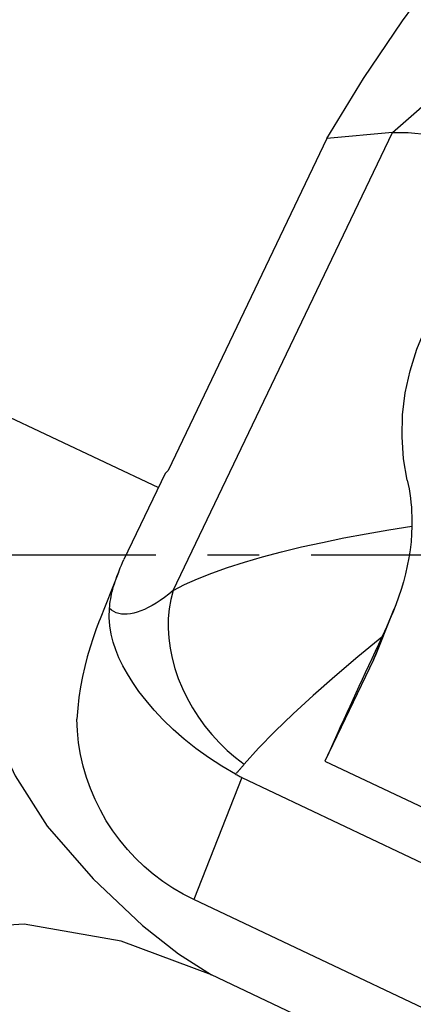
# Model space of a CAD drawing. Extents: x -216 to 153, y -47 to 36.
# Drawn here: x 84 to 88, y -5 to 7 of the extents above; entities that cross this region are included whole.
import ezdxf

# ---------------------------------------------------------------- set-up
doc = ezdxf.new("R2010")
doc.units = 0
doc.header["$MEASUREMENT"] = 0
doc.linetypes.add('CENTER', pattern=[5.059896, 3.162435, -0.632487, 0.632487, -0.632487])
doc.layers.add('1', color=4, linetype='CONTINUOUS')
doc.layers.add('SK4', color=2, linetype='CENTER')

msp = doc.modelspace()

# ---------------------------------------------------------------- linework, layer by layer
at = {"layer": '1'}
for p, q in [((87.349244, 5.09123), (85.40507, 1.030053)), ((85.466665, -0.43822), (88.149013, 5.164925)), ((83.311188, 1.757991), (85.28796, 0.821555)), ((85.370312, 0.993625), (84.866538, -0.058707)), ((85.370312, 0.993625), (85.40507, 1.030053)), ((84.798072, -0.215543), (84.567467, -0.802683)), ((88.001045, -1.09346), (88.170873, -0.661063)), ((88.075599, -0.882887), (87.917652, -1.285033)), ((87.917652, -1.285033), (87.324824, -2.522139)), ((87.324824, -2.522139), (91.300279, -4.405391)), ((86.306529, -2.724754), (85.72083, -4.215993)), ((86.306529, -2.724754), (91.817955, -5.335626)), ((91.232256, -6.826865), (85.72083, -4.215993)), ((90.452233, -7.276887), (85.938097, -5.138451))]:
    msp.add_line(p, q, dxfattribs=at)
for points in [[(87.349244, 5.09123, 0), (87.794708, 5.823835, 0), (88.271471, 6.532843, 0), (88.779109, 7.218076, 0), (89.317199, 7.879357, 0), (89.885316, 8.516509, 0), (90.483037, 9.129355, 0), (91.109939, 9.717718, 0)], [(88.149013, 5.164925, 0), (88.805668, 5.741795, 0), (89.486719, 6.300159, 0), (90.19253, 6.840116, 0), (90.923487, 7.361756, 0), (91.684201, 7.860474, 0), (92.48037, 8.329972, 0), (93.239195, 8.797128, 0)], [(88.149013, 5.164925, 0), (87.882423, 5.14036, 0), (87.615833, 5.115795, 0), (87.349244, 5.09123, 0)], [(88.149013, 5.164925, 0), (88.342312, 5.166466, 0), (88.591889, 5.138788, 0), (88.896133, 5.080051, 0), (89.250368, 4.989882, 0), (89.646947, 4.869558, 0)], [(88.330904, 0.914787, 0), (88.285782, 1.175642, 0), (88.266535, 1.441693, 0), (88.273198, 1.71091, 0), (88.305808, 1.981262, 0), (88.364402, 2.250718, 0), (88.449015, 2.517247, 0), (88.559684, 2.778817, 0)], [(83.229844, 1.579478, 0), (83.029696, 1.021187, 0), (82.899137, 0.439984, 0), (82.849685, -0.16467, 0), (82.891985, -0.792609, 0), (83.025628, -1.434783, 0), (83.242644, -2.076067, 0), (83.535295, -2.701482, 0), (83.928104, -3.318253, 0), (84.48814, -3.962497, 0), (85.09142, -4.53296, 0), (85.534429, -4.88103, 0), (85.938097, -5.138451, 0)], [(88.330904, 0.914787, 0), (88.342408, 0.860629, 0), (88.352646, 0.805873, 0), (88.361608, 0.75058, 0), (88.369281, 0.694814, 0), (88.375654, 0.638638, 0), (88.380717, 0.582114, 0), (88.384461, 0.525251, 0), (88.38689, 0.467896, 0), (88.387989, 0.410288, 0), (88.387759, 0.352487, 0)], [(85.466665, -0.43822, 0), (85.605673, -0.364761, 0), (85.764192, -0.292705, 0), (85.940449, -0.222396, 0), (86.132668, -0.154178, 0), (86.339239, -0.088344, 0), (86.560187, -0.024605, 0), (86.793968, 0.036908, 0), (87.038836, 0.095999, 0), (87.293046, 0.15247, 0), (87.555893, 0.206341, 0), (87.827188, 0.257754, 0), (88.104987, 0.306508, 0), (88.387759, 0.352487, 0)], [(88.387759, 0.352487, 0), (88.384195, 0.257303, 0), (88.376535, 0.16032, 0), (88.364965, 0.062264, 0), (88.349667, -0.036135, 0), (88.330825, -0.13415, 0), (88.308535, -0.231554, 0), (88.282968, -0.328489, 0), (88.254433, -0.424506, 0), (88.223203, -0.519284, 0), (88.189552, -0.612506, 0), (88.15367, -0.70406, 0), (88.115557, -0.79436, 0), (88.075599, -0.882887, 0)], [(84.690003, -0.655675, 0), (84.692433, -0.627358, 0), (84.695634, -0.598657, 0), (84.699604, -0.569577, 0), (84.704344, -0.540126, 0), (84.709852, -0.51031, 0), (84.716126, -0.480137, 0), (84.723166, -0.449614, 0), (84.730969, -0.418747, 0), (84.739533, -0.387545, 0), (84.748858, -0.356014, 0), (84.758939, -0.324163, 0), (84.769776, -0.291997, 0), (84.781365, -0.259526, 0), (84.793704, -0.226757, 0), (84.80679, -0.193697, 0), (84.82062, -0.160354, 0), (84.83519, -0.126736, 0), (84.850497, -0.092851, 0), (84.866538, -0.058707, 0)], [(85.466665, -0.43822, 0), (85.41322, -0.481121, 0), (85.360763, -0.520748, 0), (85.309374, -0.557043, 0), (85.259132, -0.58995, 0), (85.210113, -0.619418, 0), (85.162392, -0.645403, 0), (85.11604, -0.667866, 0), (85.07113, -0.686771, 0), (85.027728, -0.702091, 0), (84.985902, -0.713802, 0), (84.945715, -0.721885, 0), (84.907229, -0.72633, 0), (84.870501, -0.727129, 0), (84.835588, -0.72428, 0), (84.802542, -0.717789, 0), (84.771415, -0.707664, 0), (84.742254, -0.693922, 0), (84.715103, -0.676584, 0), (84.690003, -0.655675, 0)], [(85.466665, -0.43822, 0), (85.438595, -0.547419, 0), (85.419229, -0.660707, 0), (85.408677, -0.777441, 0), (85.406999, -0.896961, 0), (85.414204, -1.01859, 0), (85.430252, -1.141639, 0), (85.455051, -1.26541, 0), (85.488461, -1.389203, 0), (85.530293, -1.512318, 0), (85.58031, -1.634055, 0), (85.638229, -1.753727, 0), (85.703721, -1.870655, 0), (85.776416, -1.984177, 0), (85.855902, -2.09365, 0), (85.941729, -2.198454, 0), (86.033411, -2.297996, 0), (86.130428, -2.391711, 0), (86.232231, -2.479069, 0), (86.338243, -2.559576, 0)], [(86.228688, -2.684438, 0), (86.062142, -2.585982, 0), (85.90005, -2.48056, 0), (85.746205, -2.369918, 0), (85.601747, -2.254569, 0), (85.46772, -2.136314, 0), (85.345665, -2.017419, 0), (85.235505, -1.899031, 0), (85.136974, -1.78247, 0), (85.050213, -1.669435, 0), (84.974772, -1.561339, 0), (84.909187, -1.457132, 0), (84.852902, -1.356213, 0), (84.80536, -1.257982, 0), (84.766003, -1.161836, 0), (84.734147, -1.066416, 0), (84.709834, -0.969487, 0), (84.693852, -0.869661, 0), (84.686981, -0.765527, 0), (84.690003, -0.655675, 0)], [(84.569344, -0.797905, 0), (84.528244, -0.905681, 0), (84.489109, -1.016551, 0), (84.45231, -1.130417, 0), (84.418214, -1.247179, 0), (84.387191, -1.36674, 0), (84.35961, -1.489001, 0), (84.335739, -1.614465, 0), (84.315996, -1.743367, 0), (84.300962, -1.874734, 0), (84.291086, -2.008199, 0)], [(88.075599, -0.882887, 0), (88.067354, -0.900589, 0), (88.059128, -0.918259, 0), (88.05092, -0.935896, 0), (88.042732, -0.953498, 0), (88.034563, -0.971066, 0), (88.026414, -0.988598, 0), (88.018286, -1.006092, 0)], [(88.018286, -1.006092, 0), (87.72463, -1.248495, 0), (87.444766, -1.486452, 0), (87.18115, -1.718537, 0), (86.936234, -1.94332, 0), (86.712475, -2.159373, 0), (86.512326, -2.365267, 0), (86.338243, -2.559576, 0)], [(88.018286, -1.006092, 0), (87.977103, -1.09481, 0), (87.936323, -1.182792, 0), (87.895968, -1.26999, 0), (87.85606, -1.356357, 0), (87.816619, -1.441847, 0), (87.777667, -1.526416, 0), (87.739225, -1.610017, 0), (87.701313, -1.692607, 0), (87.663951, -1.77414, 0), (87.627159, -1.854575, 0), (87.590957, -1.933866, 0), (87.555365, -2.011974, 0), (87.5204, -2.088855, 0), (87.486082, -2.164468, 0), (87.45243, -2.238774, 0), (87.41946, -2.311733, 0), (87.387191, -2.383305, 0), (87.35564, -2.453453, 0), (87.324824, -2.522139, 0)], [(87.917652, -1.285033, 0), (87.922388, -1.275102, 0), (87.927085, -1.265154, 0), (87.931744, -1.255188, 0), (87.936365, -1.245204, 0), (87.940948, -1.235203, 0), (87.945493, -1.225184, 0), (87.949999, -1.215149, 0), (87.954466, -1.205096, 0), (87.958895, -1.195027, 0), (87.963286, -1.18494, 0), (87.967638, -1.174838, 0), (87.971951, -1.164718, 0), (87.976225, -1.154583, 0), (87.980461, -1.144431, 0), (87.984658, -1.134263, 0), (87.988816, -1.124079, 0), (87.992934, -1.11388, 0), (87.997014, -1.103665, 0), (88.001055, -1.093434, 0)], [(85.72083, -4.215993, 0), (85.590331, -4.149468, 0), (85.463951, -4.0755, 0), (85.342127, -3.994345, 0), (85.225275, -3.90628, 0), (85.113799, -3.811608, 0), (85.008079, -3.710656, 0), (84.908481, -3.603768, 0), (84.815345, -3.491313, 0), (84.728992, -3.373677, 0), (84.649719, -3.251264, 0), (84.577797, -3.124494, 0), (84.513474, -2.993804, 0), (84.456971, -2.859642, 0), (84.408483, -2.722468, 0), (84.368174, -2.582755, 0), (84.336185, -2.440982, 0), (84.312625, -2.297636, 0), (84.297575, -2.15321, 0), (84.291086, -2.008199, 0)], [(86.338243, -2.559576, 0), (86.332357, -2.566473, 0), (86.326483, -2.573335, 0), (86.320623, -2.580161, 0), (86.314775, -2.586951, 0), (86.308941, -2.593705, 0), (86.303121, -2.600423, 0), (86.297313, -2.607105, 0), (86.291519, -2.613751, 0), (86.285739, -2.62036, 0), (86.279972, -2.626932, 0), (86.274219, -2.633469, 0), (86.268479, -2.639969, 0), (86.262753, -2.646432, 0), (86.257041, -2.652858, 0), (86.251342, -2.659248, 0), (86.245658, -2.665601, 0), (86.239987, -2.671917, 0), (86.234331, -2.678196, 0), (86.228688, -2.684438, 0)], [(86.306529, -2.724754, 0), (86.295142, -2.719288, 0), (86.283846, -2.713723, 0), (86.272639, -2.708059, 0), (86.261521, -2.702297, 0), (86.25049, -2.696439, 0), (86.239547, -2.690486, 0), (86.228688, -2.684438, 0)], [(85.938097, -5.138451, 0), (84.830729, -4.724127, 0), (83.645944, -4.517696, 0), (82.564895, -4.586936, 0), (81.755282, -4.921106, 0), (81.292767, -5.435979, 0)]]:
    msp.add_polyline3d(points, dxfattribs=at)
at = {"layer": 'SK4'}
msp.add_line((-206.32, 0), (105.952925, 0), dxfattribs=at)

doc.saveas('drawing.dxf')
